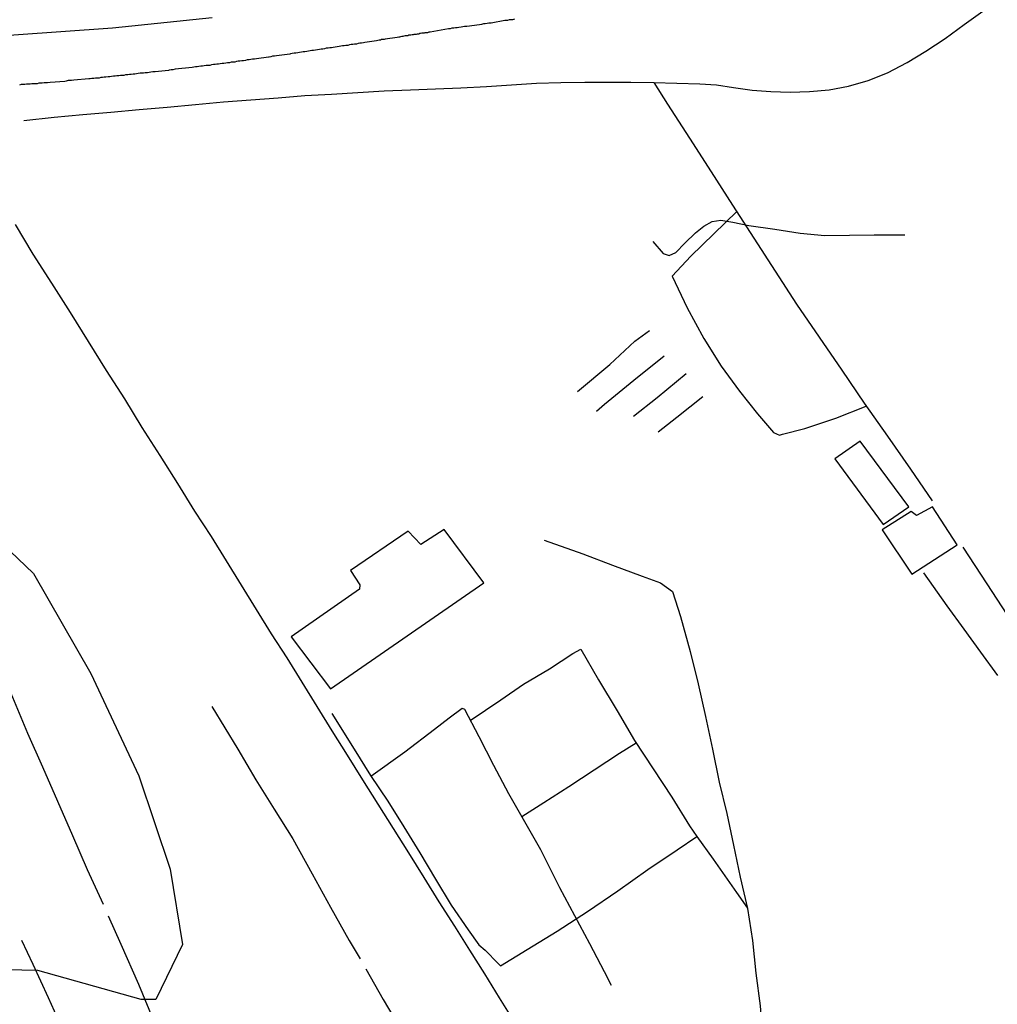
# Model space of a CAD drawing. Units: millimetres. Extents: x 187960 to 190370, y 1657660 to 1660434.
# Drawn here: x 189981 to 190076, y 1657764 to 1657861 of the extents above; entities that cross this region are included whole.
import ezdxf

# ---------------------------------------------------------------- set-up
doc = ezdxf.new("R2010")
doc.units = ezdxf.units.MM
for name, color, linetype in [('V-BANHADO', 102, 'Continuous'), ('V-EDIFICACAO', 81, 'Continuous'), ('V-EIXO_DE_LOGRADOURO', 3, 'Continuous'), ('V-LOTE', 1, 'Continuous'), ('V-QUADRA', 6, 'Continuous'), ('V-TESTADA', 5, 'Continuous'), ('V-VALETA', 173, 'Continuous')]:
    doc.layers.add(name, color=color, linetype=linetype)

msp = doc.modelspace()

# ---------------------------------------------------------------- linework, layer by layer
at = {"layer": 'V-BANHADO'}
msp.add_lwpolyline([(189975.1, 1657813.16), (189981.99, 1657806.59), (189987.6, 1657796.81), (189992.3, 1657786.79), (189995.35, 1657777.68), (189996.57, 1657770.28), (189993.95, 1657764.92), (189992.53, 1657764.9), (189982.43, 1657767.74), (189972.98, 1657767.96), (189966.61, 1657770.28), (189964.59, 1657774.45), (189962.76, 1657778.29), (189960.91, 1657782.41), (189958.92, 1657786.33), (189956.93, 1657790.25), (189954.97, 1657794.26), (189953.07, 1657798.26), (189955.37, 1657807.23), (189957.68, 1657815.33), (189961.03, 1657818.29), (189971.64, 1657815.7), (189975.1, 1657813.16)], close=True, dxfattribs=at)
at = {"layer": 'V-EDIFICACAO'}
for points in [[(190062.84, 1657819.54), (190060.36, 1657817.82), (190065.08, 1657811.4), (190067.6, 1657813.12), (190062.84, 1657819.54)], [(190068.35, 1657812.25), (190067.83, 1657812.67), (190065.01, 1657810.86), (190067.89, 1657806.53), (190072.34, 1657809.4), (190069.91, 1657813.11), (190068.35, 1657812.25)], [(190018.64, 1657810.74), (190012.99, 1657806.87), (190013.92, 1657805.48), (190013.88, 1657805.07), (190007.19, 1657800.41), (190011.03, 1657795.31), (190026.04, 1657805.68), (190022.16, 1657810.91), (190019.88, 1657809.44), (190018.64, 1657810.74)]]:
    msp.add_lwpolyline(points, close=True, dxfattribs=at)
at = {"layer": 'V-EIXO_DE_LOGRADOURO'}
msp.add_lwpolyline([(189888.72, 1657831.69), (189900.71, 1657837.6), (189909.73, 1657841.77), (189918.81, 1657845.21), (189928.87, 1657848.71), (189939.36, 1657851.3), (189949.72, 1657853.83), (189959.96, 1657856.05), (189970.08, 1657857.97), (189980.08, 1657859.28), (189989.71, 1657859.98), (189999.46, 1657860.99)], dxfattribs=at)
at = {"layer": 'V-LOTE'}
for points in [[(189981.06, 1657850.91), (189984.02, 1657851.22), (189986.81, 1657851.49), (189989.56, 1657851.73), (189992.31, 1657851.97), (189995.07, 1657852.22), (189997.82, 1657852.47), (190000.57, 1657852.72), (190003.24, 1657852.93), (190005.91, 1657853.14), (190008.53, 1657853.35), (190011.12, 1657853.5), (190013.71, 1657853.65), (190016.3, 1657853.8), (190018.85, 1657853.92), (190021.32, 1657854.02), (190023.8, 1657854.12), (190026.28, 1657854.22), (190028.75, 1657854.4), (190031.19, 1657854.55), (190033.55, 1657854.62), (190035.9, 1657854.67), (190038.15, 1657854.65), (190040.42, 1657854.66), (190042.66, 1657854.64), (190044.91, 1657854.56), (190047.15, 1657854.49), (190048.79, 1657854.41), (190050.46, 1657854.13), (190052.27, 1657853.86), (190054.11, 1657853.74), (190055.98, 1657853.67), (190057.89, 1657853.75), (190059.8, 1657853.9), (190061.71, 1657854.28), (190063.62, 1657854.83), (190065.53, 1657855.56), (190067.44, 1657856.59), (190069.28, 1657857.68), (190071.16, 1657858.94), (190073, 1657860.31), (190074.84, 1657861.61)], [(190042.65, 1657854.64), (190044.01, 1657852.51), (190046.14, 1657849.17), (190048.28, 1657845.9), (190050.36, 1657842.63), (190052.44, 1657839.4), (190054.52, 1657836.17), (190056.6, 1657832.94), (190058.83, 1657829.71), (190061.06, 1657826.48), (190063.23, 1657823.25), (190065.5, 1657820.02), (190067.77, 1657816.79), (190069.9, 1657813.69)], [(190050.77, 1657842), (190046.28, 1657837.64), (190044.44, 1657835.68), (190045.92, 1657832.59), (190047.54, 1657829.58), (190049.24, 1657826.88), (190051.04, 1657824.42), (190052.79, 1657822.21), (190054.37, 1657820.37), (190054.95, 1657820.11), (190055.26, 1657820.21), (190057.42, 1657820.77), (190060.47, 1657821.79), (190063.44, 1657822.96)], [(189980.19, 1657840.72), (189981.94, 1657837.82), (189983.75, 1657834.98), (189985.56, 1657832.14), (189987.35, 1657829.3), (189989.1, 1657826.46), (189990.88, 1657823.67), (189992.6, 1657820.88), (189994.33, 1657818.12), (189996.09, 1657815.41), (189997.74, 1657812.7), (189999.36, 1657810.22), (190000.83, 1657807.83), (190002.3, 1657805.44), (190003.78, 1657803.07), (190005.25, 1657800.7), (190006.76, 1657798.33), (190008.23, 1657795.96), (190009.71, 1657793.59), (190011.18, 1657791.2), (190012.68, 1657788.81), (190014.18, 1657786.42), (190015.68, 1657784.03), (190017.18, 1657781.64), (190018.68, 1657779.25), (190020.18, 1657776.86), (190021.65, 1657774.47), (190023.18, 1657772.08), (190024.63, 1657769.74), (190026.11, 1657767.42), (190027.55, 1657765.08), (190028.99, 1657762.74)], [(190072.89, 1657809.18), (190075.24, 1657805.57), (190077.66, 1657801.83)], [(190076.31, 1657796.6), (190074.66, 1657798.88), (190073.01, 1657801.16), (190071.36, 1657803.44), (190069.07, 1657806.64)]]:
    msp.add_lwpolyline(points, dxfattribs=at)
at = {"layer": 'V-QUADRA'}
msp.add_lwpolyline([(190029.02, 1657860.82), (190028.85, 1657860.76), (190028.68, 1657860.74), (190028.51, 1657860.74), (190028.34, 1657860.7), (190028.17, 1657860.68), (190028.1, 1657860.7), (190026.76, 1657860.44), (190026.54, 1657860.44), (190026.37, 1657860.4), (190026.16, 1657860.36), (190025.99, 1657860.36), (190025.82, 1657860.31), (190025.62, 1657860.27), (190024.37, 1657860.1), (190024.15, 1657860.1), (190023.98, 1657860.06), (190023.81, 1657860.04), (190023.6, 1657860.01), (190023.43, 1657859.97), (190023.26, 1657859.97), (190023.09, 1657859.95), (190022.92, 1657859.93), (190022.75, 1657859.89), (190022.58, 1657859.86), (190020.78, 1657859.56), (190020.66, 1657859.54), (190020.53, 1657859.5), (190020.4, 1657859.5), (190020.31, 1657859.5), (190020.27, 1657859.48), (190020.21, 1657859.46), (190020.1, 1657859.46), (190019.97, 1657859.44), (190019.84, 1657859.42), (190019.76, 1657859.42), (190019.69, 1657859.37), (190019.63, 1657859.37), (190019.5, 1657859.37), (190019.42, 1657859.33), (190019.33, 1657859.33), (190019.2, 1657859.33), (190019.12, 1657859.29), (190019.03, 1657859.29), (190018.91, 1657859.25), (190018.78, 1657859.25), (190018.67, 1657859.25), (190018.65, 1657859.2), (190018.52, 1657859.2), (190018.44, 1657859.2), (190018.35, 1657859.18), (190018.22, 1657859.16), (190018.11, 1657859.12), (190018.01, 1657859.12), (190017.88, 1657859.1), (190017.8, 1657859.07), (190017.71, 1657859.07), (190017.56, 1657859.03), (190016.39, 1657858.86), (190016.28, 1657858.82), (190016.17, 1657858.82), (190016.05, 1657858.82), (190016, 1657858.82), (190015.96, 1657858.78), (190015.88, 1657858.78), (190015.79, 1657858.76), (190015.66, 1657858.73), (190015.55, 1657858.69), (190014.38, 1657858.54), (190014.28, 1657858.52), (190014.08, 1657858.48), (190013.91, 1657858.48), (190013.74, 1657858.43), (190013.57, 1657858.39), (190013.4, 1657858.39), (190013.23, 1657858.35), (190013.06, 1657858.33), (190012.89, 1657858.31), (190012.72, 1657858.26), (190012.55, 1657858.26), (190012.38, 1657858.22), (190012.21, 1657858.2), (190012.04, 1657858.18), (190011.87, 1657858.14), (190011.69, 1657858.12), (190011.48, 1657858.09), (190011.31, 1657858.05), (190011.14, 1657858.03), (190010.97, 1657858.01), (190010.8, 1657857.97), (190010.63, 1657857.97), (190010.46, 1657857.92), (190010.29, 1657857.88), (190010.12, 1657857.88), (190010.12, 1657857.88), (190009.95, 1657857.84), (190009.77, 1657857.82), (190009.56, 1657857.79), (190009.39, 1657857.75), (190009.22, 1657857.75), (190009.05, 1657857.71), (190008.88, 1657857.69), (190008.71, 1657857.67), (190008.54, 1657857.62), (190008.37, 1657857.62), (190008.2, 1657857.58), (190008.02, 1657857.56), (190007.85, 1657857.54), (190007.64, 1657857.5), (190007.47, 1657857.5), (190007.3, 1657857.45), (190007.13, 1657857.43), (190007.06, 1657857.41), (190005.76, 1657857.24), (190005.55, 1657857.2), (190005.38, 1657857.2), (190005.21, 1657857.15), (190005.04, 1657857.11), (190004.97, 1657857.09), (190003.8, 1657856.94), (190003.59, 1657856.92), (190003.42, 1657856.9), (190003.25, 1657856.88), (190003.08, 1657856.84), (190002.9, 1657856.84), (190002.73, 1657856.79), (190002.52, 1657856.75), (190002.35, 1657856.75), (190002.18, 1657856.71), (190002.01, 1657856.71), (190001.84, 1657856.67), (190001.67, 1657856.62), (190001.5, 1657856.62), (190001.33, 1657856.6), (190001.16, 1657856.56), (190000.98, 1657856.54), (190000.81, 1657856.51), (190000.6, 1657856.49), (190000.43, 1657856.47), (190000.26, 1657856.45), (190000.09, 1657856.43), (189999.92, 1657856.41), (189999.75, 1657856.39), (189999.58, 1657856.39), (189999.41, 1657856.34), (189999.23, 1657856.3), (189999.06, 1657856.3), (189998.89, 1657856.28), (189998.68, 1657856.26), (189998.51, 1657856.22), (189998.34, 1657856.22), (189998.17, 1657856.2), (189998, 1657856.17), (189997.83, 1657856.15), (189997.66, 1657856.13), (189997.51, 1657856.09), (189995.86, 1657855.92), (189995.61, 1657855.87), (189995.44, 1657855.87), (189995.27, 1657855.83), (189995.2, 1657855.81), (189993.9, 1657855.68), (189993.65, 1657855.66), (189993.47, 1657855.64), (189993.3, 1657855.62), (189993.13, 1657855.58), (189992.92, 1657855.58), (189992.75, 1657855.53), (189992.58, 1657855.53), (189992.41, 1657855.53), (189992.24, 1657855.49), (189992.07, 1657855.47), (189991.9, 1657855.45), (189991.73, 1657855.45), (189991.55, 1657855.41), (189991.38, 1657855.41), (189991.21, 1657855.38), (189991, 1657855.36), (189990.83, 1657855.32), (189990.66, 1657855.32), (189990.49, 1657855.3), (189990.32, 1657855.28), (189990.15, 1657855.28), (189989.98, 1657855.23), (189989.8, 1657855.23), (189989.63, 1657855.21), (189989.46, 1657855.19), (189989.29, 1657855.19), (189989.08, 1657855.15), (189988.91, 1657855.15), (189988.74, 1657855.11), (189988.57, 1657855.11), (189988.4, 1657855.06), (189988.23, 1657855.06), (189988.06, 1657855.06), (189988.06, 1657855.06), (189987.88, 1657855.02), (189987.71, 1657855.02), (189987.54, 1657855), (189987.39, 1657854.98), (189985.92, 1657854.85), (189985.71, 1657854.81), (189985.54, 1657854.81), (189985.37, 1657854.81), (189985.2, 1657854.77), (189985.05, 1657854.73), (189983.62, 1657854.64), (189983.36, 1657854.59), (189983.19, 1657854.59), (189983.02, 1657854.59), (189982.85, 1657854.55), (189982.68, 1657854.55), (189982.51, 1657854.55), (189982.34, 1657854.51), (189982.17, 1657854.51), (189982, 1657854.51), (189981.83, 1657854.51), (189981.66, 1657854.47), (189981.48, 1657854.47), (189981.31, 1657854.47), (189981.14, 1657854.44), (189980.97, 1657854.42), (189980.8, 1657854.42), (189980.63, 1657854.38)], dxfattribs=at)
at = {"layer": 'V-TESTADA'}
msp.add_lwpolyline([(189981.06, 1657850.91), (189984.02, 1657851.22), (189986.81, 1657851.49), (189989.56, 1657851.73), (189992.31, 1657851.97), (189995.07, 1657852.22), (189997.82, 1657852.47), (190000.57, 1657852.72), (190003.24, 1657852.93), (190005.91, 1657853.14), (190008.53, 1657853.35), (190011.12, 1657853.5), (190013.71, 1657853.65), (190016.3, 1657853.8), (190018.85, 1657853.92), (190021.32, 1657854.02), (190023.8, 1657854.12), (190026.28, 1657854.22), (190028.75, 1657854.4), (190031.19, 1657854.55), (190033.55, 1657854.62), (190035.9, 1657854.67), (190038.15, 1657854.65), (190040.42, 1657854.66), (190042.66, 1657854.64), (190044.91, 1657854.56), (190047.15, 1657854.49), (190048.79, 1657854.41), (190050.46, 1657854.13), (190052.27, 1657853.86), (190054.11, 1657853.74), (190055.98, 1657853.67), (190057.89, 1657853.75), (190059.8, 1657853.9), (190061.71, 1657854.28), (190063.62, 1657854.83), (190065.53, 1657855.56), (190067.44, 1657856.59), (190069.28, 1657857.68), (190071.16, 1657858.94), (190073, 1657860.31), (190074.84, 1657861.61)], dxfattribs=at)
at = {"layer": 'V-VALETA'}
for points in [[(190042.55, 1657839.08), (190043.59, 1657837.9), (190044.16, 1657837.71), (190044.8, 1657837.98), (190045.69, 1657838.91), (190046.73, 1657839.93), (190047.56, 1657840.57), (190048.36, 1657841.02), (190049.23, 1657841.16), (190050.4, 1657840.97), (190051.96, 1657840.65), (190054.51, 1657840.29), (190056.99, 1657839.9), (190059.38, 1657839.65), (190061.8, 1657839.69), (190064.22, 1657839.73), (190067.21, 1657839.72)], [(190035.21, 1657824.41), (190038.37, 1657827.03), (190040.79, 1657829.32), (190042.23, 1657830.37)], [(190043.66, 1657827.85), (190040.72, 1657825.48), (190037.84, 1657823.13), (190037.04, 1657822.45)], [(190040.66, 1657821.97), (190042.98, 1657823.82), (190045.82, 1657826.17)], [(190047.46, 1657823.89), (190044.9, 1657821.86), (190043.09, 1657820.43)], [(190031.93, 1657809.84), (190035.72, 1657808.51), (190038.63, 1657807.42), (190041.53, 1657806.33), (190043.31, 1657805.68), (190044.5, 1657804.83), (190045.26, 1657802.38), (190046.22, 1657798.96), (190047, 1657795.8), (190047.7, 1657792.61), (190048.4, 1657789.4), (190049.06, 1657786.19), (190049.81, 1657783.11), (190050.45, 1657780), (190051.12, 1657776.89), (190051.82, 1657773.81), (190052.31, 1657770.68), (190052.65, 1657767.49), (190053.05, 1657764.3), (190053.32, 1657761.09), (190053.64, 1657757.9), (190053.88, 1657754.88)], [(189976.99, 1657801.2), (189978.38, 1657798.01), (189979.94, 1657794.49), (189981.41, 1657790.97), (189982.88, 1657787.67), (189984.35, 1657784.31), (189985.8, 1657780.95), (189987.25, 1657777.64), (189988.82, 1657774.24)], [(190024.71, 1657792.21), (190027.7, 1657794.24), (190029.93, 1657795.76), (190032.47, 1657797.26), (190034.75, 1657798.78), (190035.51, 1657799.2), (190037.26, 1657796.18), (190039.09, 1657793.14), (190040.77, 1657790.26), (190042.6, 1657787.49), (190044.43, 1657784.72), (190046.14, 1657781.92), (190046.88, 1657780.85), (190048.48, 1657778.65), (190050.76, 1657775.39), (190051.81, 1657773.85)], [(189999.43, 1657793.57), (190001.96, 1657789.41), (190003.74, 1657786.42), (190005.54, 1657783.52), (190007.34, 1657780.63), (190009.23, 1657777.21), (190011.04, 1657773.94), (190012.85, 1657770.69), (190013.95, 1657768.89)], [(190011.16, 1657792.9), (190013.36, 1657789.4), (190014.96, 1657786.82), (190016.64, 1657784.32), (190018.22, 1657781.8), (190019.76, 1657779.25), (190021.3, 1657776.7), (190022.85, 1657774.16), (190024.51, 1657771.72), (190025.55, 1657770.25), (190026.17, 1657769.73), (190027.43, 1657768.43), (190027.68, 1657768.2), (190030.27, 1657769.81), (190033.21, 1657771.6), (190036.17, 1657773.51), (190039.13, 1657775.56), (190042.06, 1657777.64), (190044.96, 1657779.57), (190046.88, 1657780.85)], [(190014.99, 1657786.77), (190018.3, 1657789.14), (190021.22, 1657791.36), (190022.64, 1657792.48), (190023.93, 1657793.41), (190024.13, 1657793.31), (190025.54, 1657790.64), (190026.99, 1657787.85), (190028.46, 1657785.06), (190030.02, 1657782.32), (190031.59, 1657779.58), (190033.42, 1657775.88), (190034.9, 1657773.14), (190036.38, 1657770.4), (190037.82, 1657767.66), (190038.49, 1657766.32)], [(190029.74, 1657782.81), (190031.89, 1657784.2), (190034.34, 1657785.76), (190036.82, 1657787.37), (190039.31, 1657789), (190040.93, 1657790.01)], [(189989.28, 1657773.09), (189990.54, 1657770.32), (189992.26, 1657766.4), (189993.89, 1657762.48), (189995.52, 1657758.56), (189997.08, 1657754.64), (189998.76, 1657750.76), (190000.51, 1657746.66)], [(189980.83, 1657770.73), (189981.93, 1657768.36), (189983.41, 1657765.11), (189984.89, 1657761.86), (189986.37, 1657758.61), (189987.84, 1657755.34), (189989.2, 1657752.09), (189990.61, 1657749.01), (189992.02, 1657746.03), (189992.98, 1657744.03)], [(190014.5, 1657767.91), (190016.18, 1657764.93), (190017.95, 1657761.95), (190019.66, 1657758.97), (190021.4, 1657756.02), (190023.14, 1657753.07), (190024.77, 1657750.12), (190028.17, 1657744.27), (190028.81, 1657743.12)]]:
    msp.add_lwpolyline(points, dxfattribs=at)

doc.saveas('drawing.dxf')
